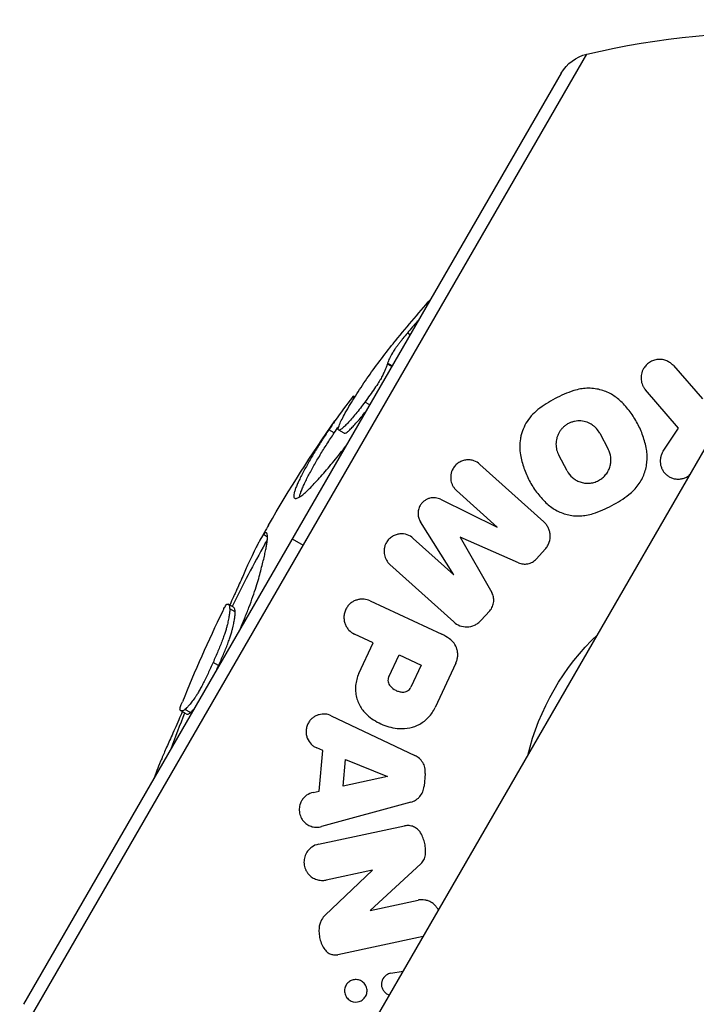
# Model space of a CAD drawing. Units: millimetres. Extents: x -5559 to 5640, y -5643 to 5556.
# Drawn here: x 3 to 111, y -2728 to -2570 of the extents above; entities that cross this region are included whole.
import ezdxf

# ---------------------------------------------------------------- set-up
doc = ezdxf.new("R2010")
doc.units = ezdxf.units.MM
doc.header["$LTSCALE"] = 20
doc.layers.add('2d', color=230, linetype='Continuous')

msp = doc.modelspace()

# ---------------------------------------------------------------- linework, layer by layer
at = {"layer": '2d'}
for p, q in [((3.05, -2732.68), (93.79, -2575.52)), ((89.67, -2578.59), (3.65, -2727.58)), ((40.92, -2762.93), (138.92, -2593.19)), ((65.52, -2620.43), (65.06, -2620.16)), ((62.65, -2625.39), (61.91, -2624.96)), ((62.57, -2625.54), (61.86, -2625.13)), ((107.61, -2625.37), (112.3, -2630.68)), ((108.44, -2635.39), (103.16, -2629.25)), ((56.54, -2630.59), (56.27, -2630.44)), ((56.66, -2630.4), (56.42, -2630.26)), ((59.04, -2631.65), (58.27, -2631.2)), ((53.37, -2636.15), (52.5, -2635.64)), ((54.96, -2636.2), (54.08, -2635.7)), ((105.99, -2639.08), (108.44, -2635.39)), ((95.84, -2636.19), (97.19, -2638.73)), ((90.62, -2642.23), (89.27, -2639.69)), ((76.67, -2641.18), (86.9, -2650.38)), ((79.41, -2651.2), (72.92, -2645.35)), ((70.39, -2646.77), (79.41, -2651.2)), ((72.51, -2658.87), (67.16, -2650.35)), ((42.69, -2652.8), (42.04, -2652.42)), ((46.66, -2653.09), (48.42, -2654.1)), ((66.01, -2653.02), (72.51, -2658.87)), ((73.49, -2652.8), (78.56, -2661.68)), ((82.85, -2656.92), (73.49, -2652.8)), ((87.13, -2654.74), (85.72, -2656.3)), ((72.48, -2666.39), (62.26, -2657.19)), ((37.27, -2664.05), (36.4, -2663.55)), ((37.51, -2664.78), (36.64, -2664.28)), ((59.09, -2663.02), (70.57, -2668.37)), ((78.25, -2664.6), (76.84, -2666.16)), ((59.6, -2669.73), (56.61, -2668.34)), ((57.3, -2674.65), (59.6, -2669.73)), ((62.09, -2675.18), (63.73, -2671.66)), ((63.73, -2671.66), (67.26, -2673.31)), ((34.86, -2673.38), (33.98, -2672.88)), ((67.26, -2673.31), (65.62, -2676.84)), ((72.83, -2672.97), (69.5, -2680.1)), ((29.68, -2681.12), (28.8, -2680.61)), ((30.35, -2680.91), (29.47, -2680.4)), ((52.88, -2681.4), (66.28, -2687.75)), ((51.53, -2686.94), (50.6, -2686.56)), ((50.96, -2693.47), (51.53, -2686.94)), ((54.81, -2692.66), (55.18, -2688.4)), ((55.18, -2688.4), (61.86, -2691.13)), ((61.86, -2691.13), (54.81, -2692.66)), ((67.92, -2690.62), (67.74, -2692.69)), ((49.98, -2693.68), (50.96, -2693.47)), ((65.63, -2695.23), (51.33, -2699.15)), ((50.85, -2701.96), (64.63, -2699.03)), ((67.22, -2705.09), (59.09, -2712.55)), ((51.91, -2713.33), (59.5, -2706.12)), ((59.5, -2706.12), (52.06, -2707.7)), ((59.09, -2712.55), (66.78, -2710.91)), ((67.6, -2716.73), (53.94, -2719.64)), ((62.41, -2722.61), (64.41, -2722.26))]:
    msp.add_line(p, q, dxfattribs=at)
at = {"layer": '2d', "extrusion": (0, 0, -1)}
for centre, radius, start, end in [((-122.88, -2697.09), 125, 76.5448, 108.8604), ((-95.3, -2581.84), 6.5, 30, 76.5448), ((-237.71, -2763.39), 225, 38.9863, 41.346), ((-237.71, -2763.39), 224, 38.435, 38.4352), ((-237.71, -2763.39), 225, 30, 35.0356), ((-122.88, -2697.09), 39.66, 13.6215, 46.3785)]:
    msp.add_arc(centre, radius, start, end, dxfattribs=at)
at = {"layer": '2d'}
for radius, start, end in [(224.28, 140.9838, 140.9842), (225, 150, 150.7144), (224, 150.7176, 153.6314), (225, 153.9749, 158.0184), (224, 153.8482, 153.8497), (224, 158.4121, 159.9913), (225, 161.3165, 161.346)]:
    msp.add_arc((237.71, -2763.39), radius, start, end, dxfattribs=at)
for points, knots in [([(66.89, -2618.05), (66.81, -2618.14), (66.73, -2618.23), (66.38, -2618.61), (66.12, -2618.91), (65.59, -2619.53), (65.33, -2619.85), (65.06, -2620.16)], [0.006847834, 0.006847834, 0.006847834, 0.006847834, 0.007241581, 0.007241581, 0.008448511, 0.008448511, 0.009655441, 0.009655441, 0.009655441, 0.009655441]), ([(65.06, -2620.16), (64.82, -2620.46), (64.57, -2620.76), (64.22, -2621.2), (64.1, -2621.35), (63.87, -2621.64), (63.76, -2621.79), (63.54, -2622.07), (63.44, -2622.21), (63.24, -2622.48), (63.15, -2622.61), (62.91, -2622.96), (62.79, -2623.16), (62.47, -2623.69), (62.33, -2623.97), (62.09, -2624.49), (62, -2624.72), (61.91, -2624.96)], [0, 0, 0, 0, 0.001149981, 0.001149981, 0.001724971, 0.001724971, 0.002299962, 0.002299962, 0.002874952, 0.002874952, 0.003449942, 0.003449942, 0.004599923, 0.004599923, 0.006899885, 0.006899885, 0.009199846, 0.009199846, 0.009199846, 0.009199846]), ([(55.14, -2632.95), (55.65, -2632.05), (56.18, -2631.16), (57.33, -2629.33), (57.95, -2628.39), (59.26, -2626.5), (59.94, -2625.55), (61.35, -2623.68), (62.08, -2622.75), (62.82, -2621.83)], [0, 0, 0, 0, 0.00538105, 0.00538105, 0.01076209, 0.01076209, 0.01614314, 0.01614314, 0.02152419, 0.02152419, 0.02152419, 0.02152419]), ([(61.91, -2624.96), (61.91, -2624.97), (61.91, -2624.97), (61.92, -2624.99), (61.92, -2624.99), (61.9, -2625.03), (61.89, -2625.05), (61.87, -2625.09), (61.86, -2625.11), (61.86, -2625.13)], [0, 0, 0, 0, 0.0001528843, 0.0001528843, 0.0003057686, 0.0003057686, 0.0004586529, 0.0004586529, 0.0006115372, 0.0006115372, 0.0006115372, 0.0006115372]), ([(107.61, -2625.37), (107.47, -2625.22), (107.31, -2625.07), (106.96, -2624.82), (106.77, -2624.71), (106.35, -2624.53), (106.13, -2624.46), (105.66, -2624.38), (105.42, -2624.37), (105.05, -2624.39), (104.93, -2624.41), (104.68, -2624.46), (104.56, -2624.49), (104.21, -2624.61), (103.99, -2624.72), (103.59, -2624.99), (103.4, -2625.14), (103.09, -2625.48), (102.95, -2625.66), (102.84, -2625.85)], [0.000000246, 0.000000246, 0.000000246, 0.000000246, 0.000737898, 0.000737898, 0.00147555, 0.00147555, 0.002213203, 0.002213203, 0.002950855, 0.002950855, 0.003319681, 0.003319681, 0.003688507, 0.003688507, 0.00442616, 0.00442616, 0.005163812, 0.005163812, 0.005901464, 0.005901464, 0.005901464, 0.005901464]), ([(61.86, -2625.13), (61.81, -2625.26), (61.77, -2625.39), (61.66, -2625.68), (61.59, -2625.85), (61.44, -2626.2), (61.36, -2626.38), (61.22, -2626.68), (61.17, -2626.78), (61.07, -2627), (61.01, -2627.11), (60.89, -2627.34), (60.82, -2627.47), (60.66, -2627.74), (60.57, -2627.89), (60.27, -2628.37), (60.05, -2628.7), (59.57, -2629.41), (59.32, -2629.76), (58.8, -2630.48), (58.54, -2630.84), (58.27, -2631.2)], [0, 0, 0, 0, 0.00134011, 0.00134011, 0.00268022, 0.00268022, 0.00402032, 0.00402032, 0.00469038, 0.00469038, 0.00536043, 0.00536043, 0.00603048, 0.00603048, 0.00670054, 0.00670054, 0.00804065, 0.00804065, 0.00938075, 0.00938075, 0.01072086, 0.01072086, 0.01072086, 0.01072086]), ([(102.84, -2625.85), (102.76, -2625.99), (102.69, -2626.14), (102.58, -2626.43), (102.54, -2626.58), (102.48, -2626.88), (102.46, -2627.03), (102.44, -2627.33), (102.45, -2627.48), (102.49, -2627.93), (102.56, -2628.21), (102.74, -2628.63), (102.81, -2628.76), (102.97, -2629.02), (103.06, -2629.14), (103.16, -2629.25)], [0.005901464, 0.005901464, 0.005901464, 0.005901464, 0.00644181, 0.00644181, 0.006982155, 0.006982155, 0.0075225, 0.0075225, 0.008062845, 0.008062845, 0.009143535, 0.009143535, 0.00968388, 0.00968388, 0.010224225, 0.010224225, 0.010224225, 0.010224225]), ([(91.67, -2629.38), (90.63, -2629.72), (89.63, -2630.15), (87.73, -2631.17), (86.82, -2631.75), (85.95, -2632.42)], [0.000000264, 0.000000264, 0.000000264, 0.000000264, 0.00323908, 0.00323908, 0.006477896, 0.006477896, 0.006477896, 0.006477896]), ([(99.22, -2631.1), (98.77, -2630.66), (98.26, -2630.28), (97.42, -2629.8), (97.12, -2629.66), (96.5, -2629.41), (96.19, -2629.31), (95.53, -2629.14), (95.2, -2629.08), (94.5, -2629), (94.15, -2628.99), (93.44, -2629.01), (93.09, -2629.05), (92.38, -2629.17), (92.02, -2629.26), (91.67, -2629.38)], [0.000000238, 0.000000238, 0.000000238, 0.000000238, 0.002190864, 0.002190864, 0.003286177, 0.003286177, 0.00438149, 0.00438149, 0.005476804, 0.005476804, 0.006572117, 0.006572117, 0.00766743, 0.00766743, 0.008762743, 0.008762743, 0.008762743, 0.008762743]), ([(58.27, -2631.2), (58.03, -2631.53), (57.78, -2631.86), (57.3, -2632.5), (57.05, -2632.8), (56.57, -2633.39), (56.34, -2633.66), (55.91, -2634.16), (55.71, -2634.38), (55.33, -2634.78), (55.15, -2634.96), (54.91, -2635.19), (54.83, -2635.26), (54.69, -2635.39), (54.62, -2635.44), (54.44, -2635.59), (54.33, -2635.65), (54.18, -2635.71), (54.13, -2635.7), (54.08, -2635.7)], [0, 0, 0, 0, 0.001218299, 0.001218299, 0.002436598, 0.002436598, 0.003654897, 0.003654897, 0.004873196, 0.004873196, 0.006091494, 0.006091494, 0.006700644, 0.006700644, 0.007309793, 0.007309793, 0.008528092, 0.008528092, 0.009746391, 0.009746391, 0.009746391, 0.009746391]), ([(56.27, -2630.44), (56.31, -2630.39), (56.34, -2630.35), (56.39, -2630.29), (56.4, -2630.28), (56.42, -2630.26), (56.42, -2630.26), (56.42, -2630.26)], [0, 0, 0, 0, 0.0002817953, 0.0002817953, 0.0005635906, 0.0005635906, 0.0006892811, 0.0006892811, 0.0006892811, 0.0006892811]), ([(103.31, -2638.78), (103.17, -2638.03), (102.98, -2637.31), (102.5, -2635.92), (102.21, -2635.26), (101.7, -2634.29), (101.51, -2633.97), (101.12, -2633.36), (100.91, -2633.05), (100.24, -2632.17), (99.76, -2631.62), (99.22, -2631.1)], [0.00000029, 0.00000029, 0.00000029, 0.00000029, 0.00255117, 0.00255117, 0.00510204, 0.00510204, 0.00637748, 0.00637748, 0.00765291, 0.00765291, 0.01020379, 0.01020379, 0.01020379, 0.01020379]), ([(54.08, -2635.7), (54.06, -2635.67), (54.03, -2635.64), (54, -2635.55), (54, -2635.49), (54.01, -2635.35), (54.04, -2635.26), (54.11, -2635.05), (54.15, -2634.92), (54.32, -2634.54), (54.45, -2634.25), (54.77, -2633.63), (54.95, -2633.29), (55.14, -2632.95)], [0, 0, 0, 0, 0.001060425, 0.001060425, 0.00212085, 0.00212085, 0.003181276, 0.003181276, 0.004241701, 0.004241701, 0.006362551, 0.006362551, 0.008483402, 0.008483402, 0.008483402, 0.008483402]), ([(54.96, -2636.2), (55.01, -2636.21), (55.06, -2636.21), (55.21, -2636.16), (55.31, -2636.1), (55.55, -2635.91), (55.7, -2635.78), (56.02, -2635.47), (56.19, -2635.29), (56.57, -2634.9), (56.78, -2634.67), (57.21, -2634.18), (57.44, -2633.91), (57.92, -2633.32), (58.16, -2633.02), (58.44, -2632.65), (58.48, -2632.61), (58.51, -2632.57)], [0, 0, 0, 0, 0.001213008, 0.001213008, 0.002426017, 0.002426017, 0.003639025, 0.003639025, 0.004852034, 0.004852034, 0.006065042, 0.006065042, 0.00727805, 0.00727805, 0.008491059, 0.008491059, 0.008657131, 0.008657131, 0.008657131, 0.008657131]), ([(85.95, -2632.42), (85.55, -2632.73), (85.2, -2633.06), (84.56, -2633.79), (84.28, -2634.19), (84.04, -2634.6)], [0.000000214, 0.000000214, 0.000000214, 0.000000214, 0.001490371, 0.001490371, 0.002980529, 0.002980529, 0.002980529, 0.002980529]), ([(95.84, -2636.19), (95.7, -2635.93), (95.53, -2635.68), (95.23, -2635.35), (95.12, -2635.24), (94.89, -2635.04), (94.77, -2634.95), (94.38, -2634.69), (94.1, -2634.54), (93.5, -2634.33), (93.17, -2634.26), (92.5, -2634.21), (92.15, -2634.23), (91.64, -2634.33), (91.47, -2634.38), (91.14, -2634.5), (90.97, -2634.57), (90.66, -2634.73), (90.51, -2634.83), (90.23, -2635.04), (90.09, -2635.15), (89.84, -2635.39), (89.72, -2635.52), (89.51, -2635.79), (89.42, -2635.94), (89.33, -2636.08)], [0.000000273, 0.000000273, 0.000000273, 0.000000273, 0.001051549, 0.001051549, 0.001577187, 0.001577187, 0.002102825, 0.002102825, 0.0031541, 0.0031541, 0.004205376, 0.004205376, 0.005256652, 0.005256652, 0.00578229, 0.00578229, 0.006307928, 0.006307928, 0.006833566, 0.006833566, 0.007359204, 0.007359204, 0.007884841, 0.007884841, 0.008410479, 0.008410479, 0.008410479, 0.008410479]), ([(52.5, -2635.64), (52.1, -2636.24), (51.71, -2636.84), (50.95, -2638.02), (50.59, -2638.6), (49.9, -2639.75), (49.57, -2640.31), (48.94, -2641.43), (48.63, -2641.99), (48.21, -2642.8), (48.07, -2643.07), (47.81, -2643.59), (47.69, -2643.84), (47.48, -2644.3), (47.39, -2644.52), (47.22, -2644.93), (47.15, -2645.13), (47.03, -2645.48), (46.98, -2645.64), (46.92, -2645.93), (46.9, -2646.06), (46.89, -2646.28), (46.9, -2646.37), (46.95, -2646.51), (46.99, -2646.55), (47.04, -2646.59)], [0, 0, 0, 0, 0.00334131, 0.00334131, 0.00668262, 0.00668262, 0.01002394, 0.01002394, 0.01336525, 0.01336525, 0.0150359, 0.0150359, 0.01670656, 0.01670656, 0.01837722, 0.01837722, 0.02004787, 0.02004787, 0.02171853, 0.02171853, 0.02338918, 0.02338918, 0.02505984, 0.02505984, 0.0267305, 0.0267305, 0.0267305, 0.0267305]), ([(84.04, -2634.6), (83.81, -2635), (83.62, -2635.41), (83.4, -2636.04), (83.33, -2636.26), (83.22, -2636.68), (83.18, -2636.9), (83.07, -2637.54), (83.04, -2637.96), (83.04, -2638.82), (83.08, -2639.23), (83.15, -2639.65)], [0.002980529, 0.002980529, 0.002980529, 0.002980529, 0.004431363, 0.004431363, 0.00515678, 0.00515678, 0.005882197, 0.005882197, 0.007333031, 0.007333031, 0.008783865, 0.008783865, 0.008783865, 0.008783865]), ([(89.33, -2636.08), (89.25, -2636.23), (89.18, -2636.38), (89.05, -2636.68), (89, -2636.84), (88.88, -2637.3), (88.84, -2637.62), (88.83, -2638.24), (88.87, -2638.55), (89.02, -2639.13), (89.13, -2639.42), (89.27, -2639.69)], [0.008410479, 0.008410479, 0.008410479, 0.008410479, 0.008937379, 0.008937379, 0.009464278, 0.009464278, 0.010518077, 0.010518077, 0.011571877, 0.011571877, 0.012625676, 0.012625676, 0.012625676, 0.012625676]), ([(47.79, -2646.42), (47.8, -2646.38), (47.81, -2646.34), (47.85, -2646.16), (47.89, -2646), (48.01, -2645.65), (48.08, -2645.45), (48.25, -2645.03), (48.35, -2644.81), (48.56, -2644.34), (48.68, -2644.09), (48.94, -2643.57), (49.07, -2643.31), (49.5, -2642.49), (49.8, -2641.93), (50.44, -2640.81), (50.77, -2640.25), (51.46, -2639.1), (51.82, -2638.52), (52.57, -2637.34), (52.97, -2636.74), (53.37, -2636.15)], [0.00446892, 0.00446892, 0.00446892, 0.00446892, 0.0049587, 0.0049587, 0.0066116, 0.0066116, 0.0082645, 0.0082645, 0.00991741, 0.00991741, 0.01157031, 0.01157031, 0.01322321, 0.01322321, 0.01652901, 0.01652901, 0.01983481, 0.01983481, 0.02314061, 0.02314061, 0.02644642, 0.02644642, 0.02644642, 0.02644642]), ([(47.04, -2646.59), (47.11, -2646.61), (47.17, -2646.64), (47.34, -2646.63), (47.44, -2646.6), (47.68, -2646.49), (47.81, -2646.42), (48.11, -2646.22), (48.28, -2646.09), (48.66, -2645.77), (48.86, -2645.59), (49.3, -2645.17), (49.54, -2644.93), (50.04, -2644.41), (50.31, -2644.13), (50.87, -2643.51), (51.16, -2643.18), (51.75, -2642.5), (52.06, -2642.15), (52.68, -2641.41), (53, -2641.02), (53.66, -2640.22), (53.99, -2639.81), (54.62, -2639.02), (54.92, -2638.65), (55.22, -2638.27)], [0, 0, 0, 0, 0.00174698, 0.00174698, 0.00349397, 0.00349397, 0.00524095, 0.00524095, 0.00698794, 0.00698794, 0.00873492, 0.00873492, 0.0104819, 0.0104819, 0.01222889, 0.01222889, 0.01397587, 0.01397587, 0.01572286, 0.01572286, 0.01746984, 0.01746984, 0.01921682, 0.01921682, 0.02074159, 0.02074159, 0.02074159, 0.02074159]), ([(90.62, -2642.23), (90.83, -2642.63), (91.11, -2642.98), (91.64, -2643.44), (91.83, -2643.58), (92.24, -2643.81), (92.45, -2643.91), (92.91, -2644.07), (93.15, -2644.13), (93.64, -2644.2), (93.89, -2644.21), (94.4, -2644.17), (94.66, -2644.13), (95.17, -2643.99), (95.41, -2643.89), (95.88, -2643.64), (96.1, -2643.5), (96.5, -2643.16), (96.68, -2642.97), (96.99, -2642.57), (97.13, -2642.35), (97.35, -2641.9), (97.44, -2641.67), (97.56, -2641.2), (97.6, -2640.97), (97.63, -2640.5), (97.62, -2640.26), (97.54, -2639.57), (97.4, -2639.14), (97.19, -2638.73)], [0.00000027, 0.00000027, 0.00000027, 0.00000027, 0.00155947, 0.00155947, 0.00233907, 0.00233907, 0.00311867, 0.00311867, 0.00389827, 0.00389827, 0.00467787, 0.00467787, 0.00545747, 0.00545747, 0.00623707, 0.00623707, 0.00701667, 0.00701667, 0.00779627, 0.00779627, 0.00857587, 0.00857587, 0.00935547, 0.00935547, 0.01013507, 0.01013507, 0.01091467, 0.01091467, 0.01247387, 0.01247387, 0.01247387, 0.01247387]), ([(100.51, -2646), (101.09, -2645.56), (101.58, -2645.04), (102.2, -2644.19), (102.39, -2643.89), (102.71, -2643.28), (102.85, -2642.97), (103.08, -2642.33), (103.18, -2642.01), (103.32, -2641.36), (103.37, -2641.03), (103.42, -2640.38), (103.43, -2640.06), (103.4, -2639.41), (103.36, -2639.09), (103.31, -2638.78)], [0.000000214, 0.000000214, 0.000000214, 0.000000214, 0.002172759, 0.002172759, 0.003259031, 0.003259031, 0.004345303, 0.004345303, 0.005431575, 0.005431575, 0.006517847, 0.006517847, 0.007604119, 0.007604119, 0.008690391, 0.008690391, 0.008690391, 0.008690391]), ([(105.9, -2639.24), (105.81, -2639.39), (105.73, -2639.56), (105.61, -2639.9), (105.57, -2640.07), (105.52, -2640.42), (105.51, -2640.6), (105.52, -2640.94), (105.54, -2641.12), (105.62, -2641.46), (105.67, -2641.62), (105.81, -2641.94), (105.89, -2642.1), (106.08, -2642.39), (106.19, -2642.53), (106.44, -2642.78), (106.58, -2642.9), (106.87, -2643.11), (107.03, -2643.21), (107.37, -2643.36), (107.55, -2643.42), (107.92, -2643.51), (108.11, -2643.53), (108.5, -2643.54), (108.7, -2643.52), (109.08, -2643.45), (109.27, -2643.4), (109.64, -2643.25), (109.81, -2643.16), (110.08, -2642.98), (110.17, -2642.91), (110.27, -2642.82)], [0.00018849, 0.00018849, 0.00018849, 0.00018849, 0.00077315, 0.00077315, 0.001357811, 0.001357811, 0.001942471, 0.001942471, 0.002527132, 0.002527132, 0.003111792, 0.003111792, 0.003696452, 0.003696452, 0.004281113, 0.004281113, 0.004865773, 0.004865773, 0.005450433, 0.005450433, 0.006035094, 0.006035094, 0.006619754, 0.006619754, 0.007204415, 0.007204415, 0.007789075, 0.007789075, 0.008373735, 0.008373735, 0.00875172, 0.00875172, 0.00875172, 0.00875172]), ([(76.67, -2641.18), (76.4, -2640.93), (76.08, -2640.73), (75.53, -2640.55), (75.33, -2640.5), (74.94, -2640.45), (74.73, -2640.45), (74.31, -2640.49), (74.11, -2640.53), (73.69, -2640.67), (73.49, -2640.77), (73.11, -2641.01), (72.93, -2641.16), (72.61, -2641.48), (72.48, -2641.67), (72.37, -2641.86)], [0.000000246, 0.000000246, 0.000000246, 0.000000246, 0.001349457, 0.001349457, 0.002024063, 0.002024063, 0.002698668, 0.002698668, 0.003373274, 0.003373274, 0.00404788, 0.00404788, 0.004722485, 0.004722485, 0.005397091, 0.005397091, 0.005397091, 0.005397091]), ([(83.15, -2639.65), (83.28, -2640.37), (83.47, -2641.08), (83.94, -2642.45), (84.23, -2643.12), (84.74, -2644.09), (84.92, -2644.4), (85.31, -2645.03), (85.52, -2645.33), (86.19, -2646.23), (86.69, -2646.79), (87.23, -2647.32)], [0.0000003, 0.0000003, 0.0000003, 0.0000003, 0.00255086, 0.00255086, 0.00510142, 0.00510142, 0.0063767, 0.0063767, 0.00765198, 0.00765198, 0.01020254, 0.01020254, 0.01020254, 0.01020254]), ([(72.37, -2641.86), (72.19, -2642.17), (72.07, -2642.5), (72, -2643), (71.99, -2643.16), (71.99, -2643.48), (72.01, -2643.64), (72.07, -2643.95), (72.11, -2644.1), (72.22, -2644.38), (72.28, -2644.52), (72.43, -2644.78), (72.52, -2644.9), (72.7, -2645.14), (72.81, -2645.25), (72.92, -2645.35)], [0.005397091, 0.005397091, 0.005397091, 0.005397091, 0.006481094, 0.006481094, 0.007023096, 0.007023096, 0.007565098, 0.007565098, 0.008107099, 0.008107099, 0.008649101, 0.008649101, 0.009191103, 0.009191103, 0.009733104, 0.009733104, 0.009733104, 0.009733104]), ([(70.39, -2646.77), (70.13, -2646.64), (69.86, -2646.56), (69.43, -2646.51), (69.27, -2646.51), (68.97, -2646.53), (68.82, -2646.55), (68.51, -2646.63), (68.36, -2646.68), (68.06, -2646.82), (67.92, -2646.91), (67.65, -2647.11), (67.52, -2647.23), (67.3, -2647.48), (67.2, -2647.62), (67.11, -2647.76)], [0.000000238, 0.000000238, 0.000000238, 0.000000238, 0.001007993, 0.001007993, 0.00151187, 0.00151187, 0.002015748, 0.002015748, 0.002519625, 0.002519625, 0.003023503, 0.003023503, 0.00352738, 0.00352738, 0.004031258, 0.004031258, 0.004031258, 0.004031258]), ([(94.79, -2649.04), (95.82, -2648.7), (96.82, -2648.27), (98.25, -2647.51), (98.72, -2647.24), (99.63, -2646.65), (100.08, -2646.33), (100.51, -2646)], [0.000000265, 0.000000265, 0.000000265, 0.000000265, 0.00324068, 0.00324068, 0.004860887, 0.004860887, 0.006481095, 0.006481095, 0.006481095, 0.006481095]), ([(67.11, -2647.76), (66.99, -2647.98), (66.9, -2648.21), (66.79, -2648.67), (66.77, -2648.91), (66.79, -2649.36), (66.83, -2649.58), (66.96, -2649.98), (67.05, -2650.17), (67.16, -2650.35)], [0.004031258, 0.004031258, 0.004031258, 0.004031258, 0.004774541, 0.004774541, 0.005517824, 0.005517824, 0.006261107, 0.006261107, 0.00700439, 0.00700439, 0.00700439, 0.00700439]), ([(87.23, -2647.32), (87.7, -2647.77), (88.21, -2648.15), (89.07, -2648.63), (89.37, -2648.77), (89.99, -2649.02), (90.31, -2649.12), (90.96, -2649.29), (91.3, -2649.35), (91.98, -2649.42), (92.34, -2649.43), (93.39, -2649.4), (94.09, -2649.27), (94.79, -2649.04)], [0.000000232, 0.000000232, 0.000000232, 0.000000232, 0.002170275, 0.002170275, 0.003255296, 0.003255296, 0.004340318, 0.004340318, 0.005425339, 0.005425339, 0.00651036, 0.00651036, 0.008680403, 0.008680403, 0.008680403, 0.008680403]), ([(87.13, -2654.74), (87.27, -2654.58), (87.4, -2654.4), (87.61, -2654.03), (87.7, -2653.84), (87.9, -2653.24), (87.94, -2652.82), (87.89, -2652.23), (87.86, -2652.03), (87.75, -2651.65), (87.68, -2651.47), (87.51, -2651.12), (87.4, -2650.96), (87.17, -2650.65), (87.04, -2650.51), (86.9, -2650.38)], [0.000000202, 0.000000202, 0.000000202, 0.000000202, 0.000648109, 0.000648109, 0.001296015, 0.001296015, 0.002591829, 0.002591829, 0.003239735, 0.003239735, 0.003887642, 0.003887642, 0.004535549, 0.004535549, 0.005183456, 0.005183456, 0.005183456, 0.005183456]), ([(41.47, -2653.33), (41.38, -2653.48), (41.29, -2653.64), (41.1, -2654), (41, -2654.2), (40.69, -2654.82), (40.46, -2655.3), (40.09, -2656.09), (39.96, -2656.37), (39.69, -2656.95), (39.55, -2657.25), (39.27, -2657.88), (39.12, -2658.21), (38.81, -2658.92), (38.64, -2659.29), (38.28, -2660.1), (38.09, -2660.52), (37.78, -2661.19), (37.68, -2661.42), (37.47, -2661.89), (37.36, -2662.14), (37.05, -2662.81), (36.86, -2663.24), (36.65, -2663.69)], [0.00505261, 0.00505261, 0.00505261, 0.00505261, 0.0069233, 0.0069233, 0.00879399, 0.00879399, 0.01253538, 0.01253538, 0.01440607, 0.01440607, 0.01627676, 0.01627676, 0.01814745, 0.01814745, 0.02001814, 0.02001814, 0.02188883, 0.02188883, 0.02282418, 0.02282418, 0.02375953, 0.02375953, 0.02538945, 0.02538945, 0.02538945, 0.02538945]), ([(38.38, -2667.43), (38.6, -2666.91), (38.81, -2666.39), (39.26, -2665.26), (39.5, -2664.65), (39.95, -2663.46), (40.16, -2662.88), (40.55, -2661.78), (40.72, -2661.26), (41.03, -2660.3), (41.16, -2659.85), (41.4, -2659), (41.51, -2658.6), (41.71, -2657.83), (41.8, -2657.46), (41.98, -2656.76), (42.06, -2656.42), (42.21, -2655.8), (42.27, -2655.5), (42.39, -2654.95), (42.45, -2654.69), (42.54, -2654.2), (42.57, -2653.98), (42.63, -2653.57), (42.66, -2653.39), (42.68, -2653.06), (42.68, -2652.93), (42.69, -2652.8)], [0.00702366, 0.00702366, 0.00702366, 0.00702366, 0.00877179, 0.00877179, 0.01096474, 0.01096474, 0.01315769, 0.01315769, 0.01535064, 0.01535064, 0.01754359, 0.01754359, 0.01973653, 0.01973653, 0.02192948, 0.02192948, 0.02412243, 0.02412243, 0.02631538, 0.02631538, 0.02850833, 0.02850833, 0.03070128, 0.03070128, 0.03289422, 0.03289422, 0.03508717, 0.03508717, 0.03508717, 0.03508717]), ([(42.04, -2652.42), (41.96, -2652.53), (41.88, -2652.64), (41.69, -2652.94), (41.58, -2653.12), (41.47, -2653.33)], [0, 0, 0, 0, 0.002526304, 0.002526304, 0.005052609, 0.005052609, 0.005052609, 0.005052609]), ([(42.52, -2652.11), (42.45, -2652.1), (42.4, -2652.09), (42.24, -2652.19), (42.13, -2652.31), (42.04, -2652.42)], [0, 0, 0, 0, 0.003522789, 0.003522789, 0.007045578, 0.007045578, 0.007045578, 0.007045578]), ([(42.33, -2653.83), (42.45, -2653.62), (42.55, -2653.44), (42.65, -2653.28), (42.66, -2653.28), (42.66, -2653.27)], [0.02977251, 0.02977251, 0.02977251, 0.02977251, 0.032271507, 0.032271507, 0.032398787, 0.032398787, 0.032398787, 0.032398787]), ([(42.69, -2652.8), (42.67, -2652.62), (42.67, -2652.45), (42.62, -2652.21), (42.56, -2652.16), (42.52, -2652.11)], [0, 0, 0, 0, 0.00352905, 0.00352905, 0.0070581, 0.0070581, 0.0070581, 0.0070581]), ([(66.01, -2653.02), (65.73, -2652.76), (65.4, -2652.57), (64.67, -2652.32), (64.28, -2652.27), (63.66, -2652.33), (63.46, -2652.37), (63.05, -2652.51), (62.85, -2652.6), (62.47, -2652.83), (62.29, -2652.98), (61.96, -2653.31), (61.82, -2653.5), (61.71, -2653.7)], [0.000000245, 0.000000245, 0.000000245, 0.000000245, 0.001385034, 0.001385034, 0.002769823, 0.002769823, 0.003462218, 0.003462218, 0.004154612, 0.004154612, 0.004847007, 0.004847007, 0.005539401, 0.005539401, 0.005539401, 0.005539401]), ([(61.71, -2653.7), (61.62, -2653.85), (61.54, -2654.01), (61.43, -2654.34), (61.39, -2654.51), (61.31, -2655.01), (61.32, -2655.34), (61.44, -2655.96), (61.56, -2656.25), (61.85, -2656.76), (62.04, -2656.99), (62.26, -2657.19)], [0.005539401, 0.005539401, 0.005539401, 0.005539401, 0.006065149, 0.006065149, 0.006590896, 0.006590896, 0.007642391, 0.007642391, 0.008693886, 0.008693886, 0.009745381, 0.009745381, 0.009745381, 0.009745381]), ([(82.85, -2656.92), (83.07, -2657.02), (83.31, -2657.09), (83.69, -2657.13), (83.82, -2657.14), (84.08, -2657.13), (84.21, -2657.11), (84.46, -2657.06), (84.59, -2657.03), (84.84, -2656.93), (84.96, -2656.88), (85.2, -2656.75), (85.31, -2656.67), (85.53, -2656.5), (85.63, -2656.4), (85.72, -2656.3)], [0.000000219, 0.000000219, 0.000000219, 0.000000219, 0.000812055, 0.000812055, 0.001217972, 0.001217972, 0.00162389, 0.00162389, 0.002029808, 0.002029808, 0.002435725, 0.002435725, 0.002841643, 0.002841643, 0.00324756, 0.00324756, 0.00324756, 0.00324756]), ([(59.09, -2663.02), (58.78, -2662.88), (58.46, -2662.79), (57.96, -2662.74), (57.78, -2662.74), (57.44, -2662.77), (57.27, -2662.8), (56.92, -2662.89), (56.75, -2662.95), (56.41, -2663.11), (56.25, -2663.21), (55.94, -2663.44), (55.79, -2663.57), (55.53, -2663.87), (55.41, -2664.03), (55.31, -2664.21)], [0.000002775, 0.000002775, 0.000002775, 0.000002775, 0.001213892, 0.001213892, 0.00181945, 0.00181945, 0.002425009, 0.002425009, 0.003030567, 0.003030567, 0.003636126, 0.003636126, 0.004241684, 0.004241684, 0.004847243, 0.004847243, 0.004847243, 0.004847243]), ([(78.25, -2664.6), (78.43, -2664.4), (78.58, -2664.17), (78.74, -2663.79), (78.78, -2663.67), (78.85, -2663.41), (78.87, -2663.28), (78.89, -2663.01), (78.89, -2662.88), (78.88, -2662.63), (78.86, -2662.5), (78.77, -2662.13), (78.68, -2661.9), (78.56, -2661.68)], [0.000000202, 0.000000202, 0.000000202, 0.000000202, 0.000812132, 0.000812132, 0.001218097, 0.001218097, 0.001624062, 0.001624062, 0.002030027, 0.002030027, 0.002435992, 0.002435992, 0.003247922, 0.003247922, 0.003247922, 0.003247922]), ([(36.64, -2664.28), (36.64, -2664.4), (36.65, -2664.52), (36.63, -2664.84), (36.61, -2665.03), (36.54, -2665.45), (36.5, -2665.69), (36.4, -2666.2), (36.34, -2666.49), (36.23, -2666.97), (36.19, -2667.13), (36.09, -2667.49), (36.03, -2667.69), (35.89, -2668.13), (35.81, -2668.36), (35.65, -2668.84), (35.55, -2669.09), (35.35, -2669.63), (35.24, -2669.91), (35.01, -2670.48), (34.89, -2670.78), (34.64, -2671.37), (34.51, -2671.67), (34.25, -2672.27), (34.12, -2672.57), (33.98, -2672.88)], [0, 0, 0, 0, 0.00197012, 0.00197012, 0.00394025, 0.00394025, 0.00591037, 0.00591037, 0.00788049, 0.00788049, 0.00886556, 0.00886556, 0.00985062, 0.00985062, 0.01083568, 0.01083568, 0.01182074, 0.01182074, 0.0128058, 0.0128058, 0.01379086, 0.01379086, 0.01477593, 0.01477593, 0.01576099, 0.01576099, 0.01576099, 0.01576099]), ([(35.53, -2664.67), (35.6, -2664.51), (35.67, -2664.37), (35.79, -2664.14), (35.85, -2664.05), (35.9, -2663.95)], [0.011672323, 0.011672323, 0.011672323, 0.011672323, 0.013348648, 0.013348648, 0.015024974, 0.015024974, 0.015024974, 0.015024974]), ([(35.9, -2663.95), (35.96, -2663.85), (36.03, -2663.75), (36.13, -2663.61), (36.17, -2663.57), (36.28, -2663.51), (36.34, -2663.53), (36.4, -2663.55)], [0, 0, 0, 0, 0.002053367, 0.002053367, 0.004106734, 0.004106734, 0.008213467, 0.008213467, 0.008213467, 0.008213467]), ([(36.4, -2663.55), (36.46, -2663.59), (36.52, -2663.64), (36.59, -2663.81), (36.6, -2663.88), (36.63, -2664.06), (36.63, -2664.17), (36.64, -2664.28)], [0, 0, 0, 0, 0.003946645, 0.003946645, 0.005919968, 0.005919968, 0.007893291, 0.007893291, 0.007893291, 0.007893291]), ([(37.51, -2664.78), (37.5, -2664.67), (37.5, -2664.57), (37.47, -2664.38), (37.46, -2664.31), (37.39, -2664.15), (37.32, -2664.1), (37.27, -2664.05)], [0, 0, 0, 0, 0.001972299, 0.001972299, 0.003944598, 0.003944598, 0.007889195, 0.007889195, 0.007889195, 0.007889195]), ([(55.31, -2664.21), (55.19, -2664.41), (55.1, -2664.61), (54.97, -2665.04), (54.93, -2665.26), (54.91, -2665.7), (54.92, -2665.91), (54.98, -2666.32), (55.03, -2666.52), (55.17, -2666.9), (55.26, -2667.07), (55.46, -2667.4), (55.58, -2667.55), (55.97, -2667.96), (56.27, -2668.18), (56.61, -2668.34)], [0.004847243, 0.004847243, 0.004847243, 0.004847243, 0.005514646, 0.005514646, 0.00618205, 0.00618205, 0.006849454, 0.006849454, 0.007516858, 0.007516858, 0.008184262, 0.008184262, 0.008851665, 0.008851665, 0.010186473, 0.010186473, 0.010186473, 0.010186473]), ([(34.86, -2673.38), (34.99, -2673.08), (35.13, -2672.78), (35.38, -2672.19), (35.51, -2671.89), (35.76, -2671.31), (35.88, -2671.02), (36.11, -2670.44), (36.22, -2670.16), (36.42, -2669.62), (36.52, -2669.36), (36.68, -2668.88), (36.76, -2668.65), (36.9, -2668.21), (36.96, -2668.01), (37.06, -2667.64), (37.1, -2667.48), (37.21, -2667), (37.28, -2666.71), (37.38, -2666.19), (37.41, -2665.96), (37.48, -2665.54), (37.5, -2665.35), (37.52, -2665.03), (37.52, -2664.91), (37.51, -2664.78)], [0, 0, 0, 0, 0.00097448, 0.00097448, 0.00194897, 0.00194897, 0.00292345, 0.00292345, 0.00389793, 0.00389793, 0.00487241, 0.00487241, 0.0058469, 0.0058469, 0.00682138, 0.00682138, 0.00779586, 0.00779586, 0.00974483, 0.00974483, 0.0116938, 0.0116938, 0.01364276, 0.01364276, 0.01559173, 0.01559173, 0.01559173, 0.01559173]), ([(72.48, -2666.39), (72.77, -2666.65), (73.1, -2666.85), (73.83, -2667.13), (74.21, -2667.19), (75.02, -2667.18), (75.42, -2667.09), (76, -2666.83), (76.18, -2666.72), (76.53, -2666.47), (76.69, -2666.33), (76.84, -2666.16)], [0.000000227, 0.000000227, 0.000000227, 0.000000227, 0.001297408, 0.001297408, 0.002594589, 0.002594589, 0.003891769, 0.003891769, 0.00454036, 0.00454036, 0.00518895, 0.00518895, 0.00518895, 0.00518895]), ([(72.83, -2672.97), (72.91, -2672.8), (72.97, -2672.62), (73.07, -2672.25), (73.1, -2672.06), (73.13, -2671.68), (73.12, -2671.49), (73.08, -2671.12), (73.05, -2670.94), (72.89, -2670.41), (72.73, -2670.09), (72.32, -2669.52), (72.07, -2669.27), (71.79, -2669.08)], [0.000000198, 0.000000198, 0.000000198, 0.000000198, 0.000576556, 0.000576556, 0.001152914, 0.001152914, 0.001729272, 0.001729272, 0.002305631, 0.002305631, 0.003458347, 0.003458347, 0.004611064, 0.004611064, 0.004611064, 0.004611064]), ([(33.98, -2672.88), (33.85, -2673.17), (33.72, -2673.47), (33.45, -2674.06), (33.31, -2674.36), (33.04, -2674.93), (32.91, -2675.21), (32.64, -2675.77), (32.5, -2676.04), (32.24, -2676.55), (32.11, -2676.78), (31.87, -2677.23), (31.75, -2677.44), (31.52, -2677.82), (31.42, -2677.99), (31.22, -2678.29), (31.13, -2678.43), (30.86, -2678.82), (30.69, -2679.04), (30.38, -2679.44), (30.24, -2679.62), (29.98, -2679.93), (29.86, -2680.06), (29.65, -2680.26), (29.56, -2680.33), (29.47, -2680.4)], [0, 0, 0, 0, 0.00097338, 0.00097338, 0.00194676, 0.00194676, 0.00292013, 0.00292013, 0.00389351, 0.00389351, 0.00486689, 0.00486689, 0.00584027, 0.00584027, 0.00681365, 0.00681365, 0.00778702, 0.00778702, 0.00973378, 0.00973378, 0.01168054, 0.01168054, 0.01362729, 0.01362729, 0.01557405, 0.01557405, 0.01557405, 0.01557405]), ([(57.3, -2674.65), (57.16, -2674.95), (57.05, -2675.26), (56.92, -2675.74), (56.89, -2675.9), (56.83, -2676.23), (56.81, -2676.39), (56.76, -2676.88), (56.76, -2677.2), (56.81, -2677.84), (56.87, -2678.16), (57.02, -2678.77), (57.12, -2679.06), (57.37, -2679.63), (57.51, -2679.9), (58, -2680.65), (58.39, -2681.09), (58.84, -2681.46)], [0.000000198, 0.000000198, 0.000000198, 0.000000198, 0.000986058, 0.000986058, 0.001478987, 0.001478987, 0.001971917, 0.001971917, 0.002957777, 0.002957777, 0.003943636, 0.003943636, 0.004929495, 0.004929495, 0.005915355, 0.005915355, 0.007887074, 0.007887074, 0.007887074, 0.007887074]), ([(62.09, -2675.18), (61.97, -2675.42), (61.94, -2675.7), (62.02, -2676.22), (62.13, -2676.45), (62.29, -2676.64)], [0.000000198, 0.000000198, 0.000000198, 0.000000198, 0.000810464, 0.000810464, 0.00162073, 0.00162073, 0.00162073, 0.00162073]), ([(62.29, -2676.64), (62.56, -2676.94), (62.87, -2677.17), (63.39, -2677.42), (63.57, -2677.48), (63.94, -2677.58), (64.14, -2677.61), (64.33, -2677.62)], [0.000000232, 0.000000232, 0.000000232, 0.000000232, 0.001319429, 0.001319429, 0.001979028, 0.001979028, 0.002638626, 0.002638626, 0.002638626, 0.002638626]), ([(64.33, -2677.62), (64.46, -2677.62), (64.58, -2677.61), (64.83, -2677.55), (64.95, -2677.5), (65.18, -2677.37), (65.29, -2677.29), (65.48, -2677.08), (65.56, -2676.97), (65.62, -2676.84)], [0.000000253, 0.000000253, 0.000000253, 0.000000253, 0.000421898, 0.000421898, 0.000843543, 0.000843543, 0.001265189, 0.001265189, 0.001686834, 0.001686834, 0.001686834, 0.001686834]), ([(28.8, -2680.61), (28.75, -2680.56), (28.7, -2680.52), (28.69, -2680.38), (28.69, -2680.32), (28.73, -2680.14), (28.76, -2680.03), (28.79, -2679.91)], [0, 0, 0, 0, 0.004123041, 0.004123041, 0.006184562, 0.006184562, 0.008246083, 0.008246083, 0.008246083, 0.008246083]), ([(28.79, -2679.91), (28.82, -2679.81), (28.86, -2679.71), (28.95, -2679.47), (29, -2679.33), (29.07, -2679.17)], [0, 0, 0, 0, 0.001678575, 0.001678575, 0.003357149, 0.003357149, 0.003357149, 0.003357149]), ([(63.78, -2683.45), (64.34, -2683.5), (64.89, -2683.46), (65.72, -2683.28), (66, -2683.2), (66.53, -2683), (66.8, -2682.88), (67.31, -2682.59), (67.55, -2682.43), (68.03, -2682.06), (68.25, -2681.86), (68.67, -2681.42), (68.86, -2681.18), (69.21, -2680.66), (69.37, -2680.39), (69.5, -2680.1)], [0.000000249, 0.000000249, 0.000000249, 0.000000249, 0.001871134, 0.001871134, 0.002806577, 0.002806577, 0.003742019, 0.003742019, 0.004677461, 0.004677461, 0.005612904, 0.005612904, 0.006548346, 0.006548346, 0.007483788, 0.007483788, 0.007483788, 0.007483788]), ([(29.06, -2680.76), (28.86, -2681.21), (28.67, -2681.65), (28.27, -2682.57), (28.06, -2683.04), (27.66, -2683.96), (27.47, -2684.39), (27.11, -2685.2), (26.95, -2685.57), (26.63, -2686.28), (26.48, -2686.61), (26.2, -2687.24), (26.07, -2687.55), (25.82, -2688.13), (25.7, -2688.42), (25.36, -2689.23), (25.16, -2689.71), (24.91, -2690.37), (24.83, -2690.58), (24.69, -2690.96), (24.62, -2691.14), (24.57, -2691.31)], [0.00955212, 0.00955212, 0.00955212, 0.00955212, 0.01117871, 0.01117871, 0.01304183, 0.01304183, 0.01490495, 0.01490495, 0.01676807, 0.01676807, 0.01863119, 0.01863119, 0.02049431, 0.02049431, 0.02235743, 0.02235743, 0.02608366, 0.02608366, 0.02794678, 0.02794678, 0.0298099, 0.0298099, 0.0298099, 0.0298099]), ([(29.47, -2680.4), (29.38, -2680.46), (29.3, -2680.53), (29.16, -2680.61), (29.1, -2680.63), (28.94, -2680.65), (28.87, -2680.63), (28.8, -2680.61)], [0, 0, 0, 0, 0.001975097, 0.001975097, 0.003950193, 0.003950193, 0.007900386, 0.007900386, 0.007900386, 0.007900386]), ([(29.68, -2681.12), (29.74, -2681.14), (29.82, -2681.16), (29.98, -2681.14), (30.04, -2681.12), (30.18, -2681.03), (30.26, -2680.97), (30.35, -2680.91)], [0, 0, 0, 0, 0.003949623, 0.003949623, 0.005924435, 0.005924435, 0.007899246, 0.007899246, 0.007899246, 0.007899246]), ([(30.35, -2680.91), (30.43, -2680.84), (30.52, -2680.77), (30.71, -2680.59), (30.81, -2680.49), (30.91, -2680.37)], [0, 0, 0, 0, 0.001955897, 0.001955897, 0.003515805, 0.003515805, 0.003515805, 0.003515805]), ([(52.88, -2681.4), (52.58, -2681.26), (52.26, -2681.17), (51.76, -2681.13), (51.59, -2681.13), (51.26, -2681.16), (51.1, -2681.19), (50.77, -2681.28), (50.6, -2681.34), (50.29, -2681.49), (50.13, -2681.58), (49.84, -2681.8), (49.7, -2681.93), (49.45, -2682.21), (49.33, -2682.37), (49.23, -2682.54)], [0.000002956, 0.000002956, 0.000002956, 0.000002956, 0.001211433, 0.001211433, 0.001815672, 0.001815672, 0.002419911, 0.002419911, 0.003024149, 0.003024149, 0.003628388, 0.003628388, 0.004232626, 0.004232626, 0.004836865, 0.004836865, 0.004836865, 0.004836865]), ([(58.84, -2681.46), (59.55, -2682.05), (60.31, -2682.5), (61.56, -2683.01), (61.99, -2683.14), (62.87, -2683.35), (63.32, -2683.42), (63.78, -2683.45)], [0.000000228, 0.000000228, 0.000000228, 0.000000228, 0.003084485, 0.003084485, 0.004626614, 0.004626614, 0.006168743, 0.006168743, 0.006168743, 0.006168743]), ([(49.23, -2682.54), (49.13, -2682.72), (49.04, -2682.92), (48.92, -2683.33), (48.88, -2683.55), (48.85, -2683.98), (48.86, -2684.19), (48.93, -2684.61), (48.98, -2684.81), (49.21, -2685.37), (49.43, -2685.7), (49.83, -2686.09), (49.97, -2686.21), (50.27, -2686.4), (50.43, -2686.49), (50.6, -2686.56)], [0.004836865, 0.004836865, 0.004836865, 0.004836865, 0.005479135, 0.005479135, 0.006121405, 0.006121405, 0.006763676, 0.006763676, 0.007405946, 0.007405946, 0.008690486, 0.008690486, 0.009332756, 0.009332756, 0.009975027, 0.009975027, 0.009975027, 0.009975027]), ([(67.92, -2690.62), (67.95, -2690.31), (67.93, -2690.01), (67.79, -2689.41), (67.68, -2689.14), (67.37, -2688.63), (67.19, -2688.41), (66.77, -2688.03), (66.53, -2687.87), (66.28, -2687.75)], [0.000000217, 0.000000217, 0.000000217, 0.000000217, 0.00091774, 0.00091774, 0.001835262, 0.001835262, 0.002752785, 0.002752785, 0.003670307, 0.003670307, 0.003670307, 0.003670307]), ([(65.63, -2695.23), (65.9, -2695.15), (66.15, -2695.04), (66.51, -2694.82), (66.63, -2694.73), (66.85, -2694.55), (66.95, -2694.44), (67.24, -2694.11), (67.4, -2693.85), (67.64, -2693.3), (67.72, -2693), (67.74, -2692.69)], [0.000000309, 0.000000309, 0.000000309, 0.000000309, 0.000916542, 0.000916542, 0.001374659, 0.001374659, 0.001832775, 0.001832775, 0.002749008, 0.002749008, 0.003665242, 0.003665242, 0.003665242, 0.003665242]), ([(49.98, -2693.68), (49.61, -2693.76), (49.27, -2693.91), (48.79, -2694.25), (48.64, -2694.38), (48.37, -2694.67), (48.25, -2694.84), (48.14, -2695.03)], [0.000000354, 0.000000354, 0.000000354, 0.000000354, 0.001330384, 0.001330384, 0.001995399, 0.001995399, 0.002660414, 0.002660414, 0.002660414, 0.002660414]), ([(48.14, -2695.03), (48.07, -2695.15), (48.01, -2695.28), (47.9, -2695.56), (47.85, -2695.71), (47.79, -2696), (47.77, -2696.15), (47.76, -2696.46), (47.77, -2696.62), (47.82, -2697.07), (47.91, -2697.37), (48.09, -2697.76), (48.16, -2697.89), (48.32, -2698.13), (48.41, -2698.24), (48.6, -2698.44), (48.7, -2698.54), (48.91, -2698.71), (49.02, -2698.78), (49.35, -2698.98), (49.59, -2699.09), (50.08, -2699.22), (50.33, -2699.25), (50.83, -2699.25), (51.08, -2699.22), (51.33, -2699.15)], [0.002660414, 0.002660414, 0.002660414, 0.002660414, 0.003115575, 0.003115575, 0.003570736, 0.003570736, 0.004025897, 0.004025897, 0.004481059, 0.004481059, 0.005391381, 0.005391381, 0.005846542, 0.005846542, 0.006301703, 0.006301703, 0.006756864, 0.006756864, 0.007212025, 0.007212025, 0.008122348, 0.008122348, 0.00903267, 0.00903267, 0.009942992, 0.009942992, 0.009942992, 0.009942992]), ([(67.19, -2700.16), (67.06, -2699.93), (66.89, -2699.73), (66.5, -2699.39), (66.29, -2699.26), (65.83, -2699.07), (65.59, -2699.01), (65.11, -2698.97), (64.87, -2698.98), (64.63, -2699.03)], [0.000000232, 0.000000232, 0.000000232, 0.000000232, 0.000809258, 0.000809258, 0.001618284, 0.001618284, 0.00242731, 0.00242731, 0.003236336, 0.003236336, 0.003236336, 0.003236336]), ([(67.94, -2703.68), (67.98, -2703.38), (67.99, -2703.07), (67.96, -2702.46), (67.92, -2702.15), (67.79, -2701.55), (67.7, -2701.26), (67.48, -2700.69), (67.34, -2700.42), (67.19, -2700.16)], [0.000000216, 0.000000216, 0.000000216, 0.000000216, 0.000918907, 0.000918907, 0.001837598, 0.001837598, 0.002756289, 0.002756289, 0.00367498, 0.00367498, 0.00367498, 0.00367498]), ([(50.85, -2701.96), (50.46, -2702.04), (50.1, -2702.2), (49.6, -2702.55), (49.44, -2702.69), (49.16, -2703), (49.03, -2703.17), (48.92, -2703.36)], [0.000000358, 0.000000358, 0.000000358, 0.000000358, 0.001419726, 0.001419726, 0.00212941, 0.00212941, 0.002839094, 0.002839094, 0.002839094, 0.002839094]), ([(48.92, -2703.36), (48.85, -2703.48), (48.78, -2703.61), (48.68, -2703.89), (48.63, -2704.03), (48.56, -2704.32), (48.54, -2704.47), (48.52, -2704.77), (48.52, -2704.93), (48.55, -2705.24), (48.57, -2705.39), (48.65, -2705.68), (48.7, -2705.83), (48.81, -2706.11), (48.88, -2706.24), (49.04, -2706.49), (49.13, -2706.61), (49.4, -2706.94), (49.62, -2707.13), (50.07, -2707.42), (50.31, -2707.54), (50.8, -2707.7), (51.05, -2707.74), (51.56, -2707.77), (51.82, -2707.75), (52.06, -2707.7)], [0.002839094, 0.002839094, 0.002839094, 0.002839094, 0.003296277, 0.003296277, 0.00375346, 0.00375346, 0.004210643, 0.004210643, 0.004667826, 0.004667826, 0.005125009, 0.005125009, 0.005582192, 0.005582192, 0.006039375, 0.006039375, 0.006496558, 0.006496558, 0.007410924, 0.007410924, 0.008325289, 0.008325289, 0.009239655, 0.009239655, 0.010154021, 0.010154021, 0.010154021, 0.010154021]), ([(67.22, -2705.09), (67.42, -2704.92), (67.58, -2704.71), (67.83, -2704.23), (67.91, -2703.96), (67.94, -2703.68)], [0.000000224, 0.000000224, 0.000000224, 0.000000224, 0.000836878, 0.000836878, 0.001673531, 0.001673531, 0.001673531, 0.001673531]), ([(70.03, -2712.51), (69.96, -2712.37), (69.88, -2712.23), (69.67, -2711.93), (69.54, -2711.78), (69.25, -2711.51), (69.1, -2711.39), (68.77, -2711.18), (68.59, -2711.1), (68.24, -2710.97), (68.06, -2710.92), (67.69, -2710.86), (67.51, -2710.85), (67.14, -2710.85), (66.96, -2710.88), (66.78, -2710.91)], [0.005599101, 0.005599101, 0.005599101, 0.005599101, 0.006082258, 0.006082258, 0.00669045, 0.00669045, 0.007298643, 0.007298643, 0.007906836, 0.007906836, 0.008515028, 0.008515028, 0.009123221, 0.009123221, 0.009731413, 0.009731413, 0.009731413, 0.009731413]), ([(51.35, -2714.04), (51.25, -2714.22), (51.16, -2714.41), (51.03, -2714.81), (50.98, -2715.03), (50.95, -2715.25)], [0.001036442, 0.001036442, 0.001036442, 0.001036442, 0.001723341, 0.001723341, 0.00241024, 0.00241024, 0.00241024, 0.00241024]), ([(50.95, -2715.25), (50.92, -2715.56), (50.91, -2715.86), (50.95, -2716.48), (51, -2716.8), (51.15, -2717.41), (51.25, -2717.71), (51.51, -2718.28), (51.67, -2718.55), (51.85, -2718.81)], [0.000000222, 0.000000222, 0.000000222, 0.000000222, 0.000941819, 0.000941819, 0.001883417, 0.001883417, 0.002825014, 0.002825014, 0.003766611, 0.003766611, 0.003766611, 0.003766611]), ([(51.85, -2718.81), (51.97, -2718.99), (52.12, -2719.14), (52.46, -2719.4), (52.64, -2719.49), (53.01, -2719.63), (53.2, -2719.66), (53.57, -2719.69), (53.76, -2719.67), (53.94, -2719.64)], [0.000000223, 0.000000223, 0.000000223, 0.000000223, 0.000674924, 0.000674924, 0.001349625, 0.001349625, 0.002024325, 0.002024325, 0.002699026, 0.002699026, 0.002699026, 0.002699026]), ([(62.41, -2722.61), (62.15, -2722.65), (61.91, -2722.75), (61.59, -2722.98), (61.49, -2723.06), (61.31, -2723.26), (61.23, -2723.36), (61.16, -2723.48)], [0.000000356, 0.000000356, 0.000000356, 0.000000356, 0.000906162, 0.000906162, 0.001359065, 0.001359065, 0.001811968, 0.001811968, 0.001811968, 0.001811968]), ([(58.37, -2726.32), (58.43, -2726.22), (58.48, -2726.12), (58.56, -2725.89), (58.58, -2725.77), (58.63, -2725.41), (58.61, -2725.14), (58.5, -2724.77), (58.44, -2724.65), (58.32, -2724.42), (58.24, -2724.32), (57.98, -2724.03), (57.77, -2723.88), (57.45, -2723.74), (57.34, -2723.7), (57.12, -2723.65), (57, -2723.63), (56.67, -2723.62), (56.45, -2723.65), (56.04, -2723.78), (55.85, -2723.89), (55.6, -2724.09), (55.52, -2724.17), (55.38, -2724.33), (55.31, -2724.43), (55.26, -2724.52)], [0.004694463, 0.004694463, 0.004694463, 0.004694463, 0.005085485, 0.005085485, 0.005476506, 0.005476506, 0.006258548, 0.006258548, 0.00664957, 0.00664957, 0.007040591, 0.007040591, 0.007822633, 0.007822633, 0.008213655, 0.008213655, 0.008604676, 0.008604676, 0.009386718, 0.009386718, 0.010168761, 0.010168761, 0.010559782, 0.010559782, 0.010950803, 0.010950803, 0.010950803, 0.010950803]), ([(61.16, -2723.48), (61.08, -2723.62), (61.02, -2723.77), (60.94, -2724.1), (60.92, -2724.27), (60.93, -2724.62), (60.96, -2724.8), (61.08, -2725.14), (61.17, -2725.31), (61.38, -2725.59), (61.51, -2725.72), (61.78, -2725.93), (61.94, -2726.01), (62.12, -2726.08), (62.16, -2726.09), (62.19, -2726.1)], [0.001811968, 0.001811968, 0.001811968, 0.001811968, 0.002348254, 0.002348254, 0.002884541, 0.002884541, 0.003420827, 0.003420827, 0.003957113, 0.003957113, 0.0044934, 0.0044934, 0.005029686, 0.005029686, 0.005140654, 0.005140654, 0.005140654, 0.005140654]), ([(55.26, -2724.52), (55.2, -2724.62), (55.15, -2724.73), (55.07, -2724.95), (55.04, -2725.07), (55, -2725.44), (55.02, -2725.7), (55.13, -2726.08), (55.19, -2726.2), (55.31, -2726.43), (55.39, -2726.53), (55.56, -2726.72), (55.66, -2726.81), (55.86, -2726.95), (55.96, -2727.01), (56.51, -2727.26), (56.97, -2727.27), (57.48, -2727.1), (57.58, -2727.06), (57.77, -2726.96), (57.86, -2726.89), (58.11, -2726.69), (58.26, -2726.52), (58.37, -2726.32)], [0.010950803, 0.010950803, 0.010950803, 0.010950803, 0.011342356, 0.011342356, 0.01173391, 0.01173391, 0.012517016, 0.012517016, 0.012908569, 0.012908569, 0.013300122, 0.013300122, 0.013691675, 0.013691675, 0.014083228, 0.014083228, 0.015649441, 0.015649441, 0.016040994, 0.016040994, 0.016432547, 0.016432547, 0.017215654, 0.017215654, 0.017215654, 0.017215654])]:
    msp.add_open_spline(points, degree=3, knots=knots, dxfattribs=at)
for points in [[(62.22, -2624.21), (62.22, -2624.21), (62.22, -2624.21), (62.22, -2624.21)], [(56.27, -2630.44), (55.33, -2631.65), (54.38, -2632.94), (53.48, -2634.22)], [(53.48, -2634.22), (53.15, -2634.69), (52.82, -2635.17), (52.5, -2635.64)], [(53.37, -2636.15), (53.61, -2635.79), (53.85, -2635.44), (54.09, -2635.09)], [(105.99, -2639.08), (105.96, -2639.13), (105.93, -2639.18), (105.9, -2639.24)], [(47.22, -2644.93), (47.22, -2644.93), (47.22, -2644.93), (47.22, -2644.93)], [(36.64, -2664.68), (36.64, -2664.68), (36.64, -2664.69), (36.64, -2664.69)], [(71.79, -2669.08), (71.4, -2668.81), (71, -2668.57), (70.57, -2668.37)], [(34.58, -2674.02), (34.67, -2673.81), (34.77, -2673.6), (34.86, -2673.38)], [(24.57, -2691.31), (24.56, -2691.35), (24.54, -2691.38), (24.53, -2691.42)], [(51.91, -2713.33), (51.7, -2713.53), (51.51, -2713.77), (51.35, -2714.04)]]:
    msp.add_open_spline(points, degree=3, dxfattribs=at)

doc.saveas('drawing.dxf')
